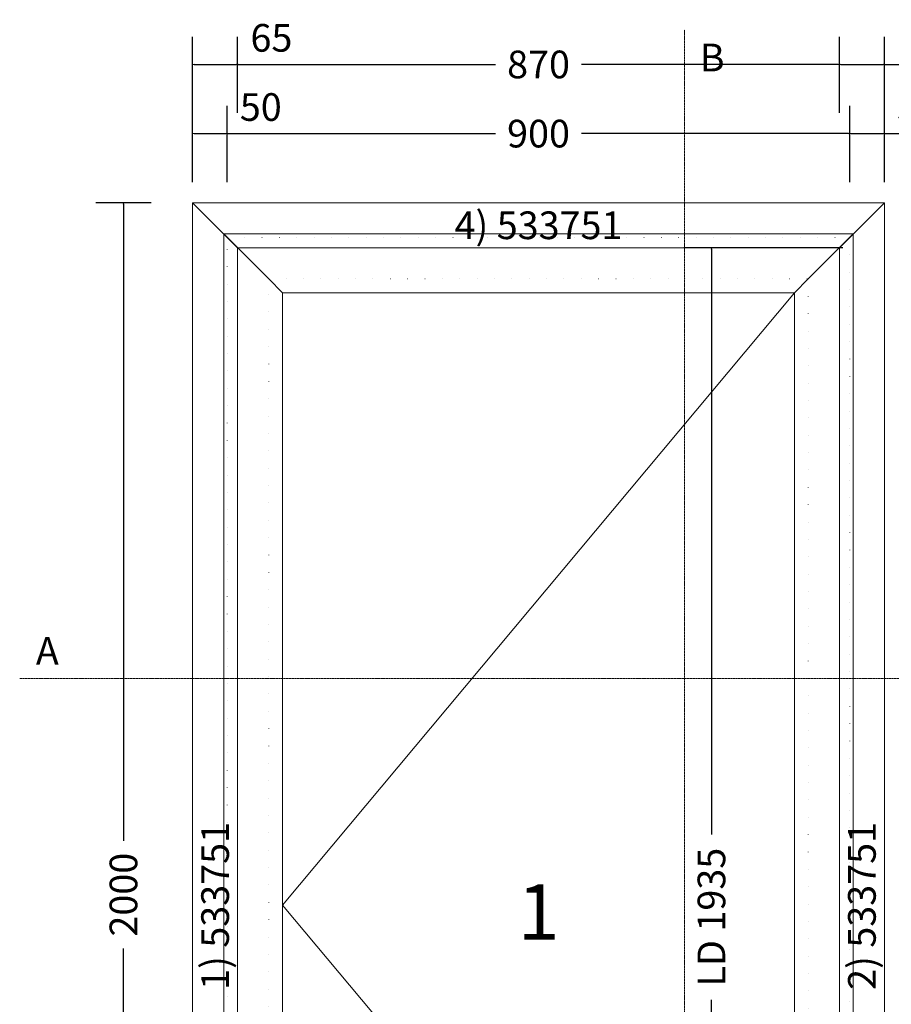
# Model space of a CAD drawing. Units: millimetres. Extents: x -250 to 1743, y -584 to 2265.
# Drawn here: x -250 to 1010, y 842 to 2265 of the extents above; entities that cross this region are included whole.
import ezdxf
from ezdxf.enums import TextEntityAlignment as Align

# ---------------------------------------------------------------- set-up
doc = ezdxf.new("R2010")
doc.units = ezdxf.units.MM
doc.linetypes.add('DASHDOT', pattern=[1, 0.5, -0.25, 0, -0.25])
doc.linetypes.add('DOT', pattern=[0.25, 0, -0.25])
doc.layers.get('0').update_dxf_attribs({"lineweight": 0})
doc.layers.get('DEFPOINTS').update_dxf_attribs({"lineweight": 0})
for name, color, linetype, lineweight in [('M5_A01', 7, 'Continuous', 0), ('M5_D01', 2, 'Continuous', 0), ('M5_L01', 2, 'Continuous', 0), ('M5_S01', 3, 'Continuous', 0)]:
    doc.layers.add(name, color=color, linetype=linetype, lineweight=lineweight)
doc.styles.get("Standard").update_dxf_attribs({"font": 'arial.ttf'})
doc.dimstyles.new('M5_ELE0', dxfattribs={"dimscale": 200, "dimtxt": 0.2, "dimasz": 0.01, "dimexe": 0.2, "dimexo": 0.05, "dimgap": 0.09, "dimtad": 0, "dimdec": 0, "dimzin": 0, "dimdsep": 46, "dimtxsty": 'Standard', "dimblk": 'VDDIM_DEFAULT', "dimcen": 0.09, "dimclre": 256, "dimclrt": 256, "dimadec": 1, "dimazin": 0, "dimtfac": 1, "dimtdec": 4, "dimtix": 1, "dimtmove": 0, "dimatfit": 3, "dimfxl": 1, "dimtolj": 1, "dimtzin": 0, "dimarcsym": 0})

# ---------------------------------------------------------------- blocks, each defined once
blk = doc.blocks.new('VDDIM_DEFAULT')
at = {"linetype": 'Continuous'}
blk.add_hatch(color=0, dxfattribs=at).paths.add_polyline_path([(0, 0), (-1, -0.1665), (-1, 0.1665)], flags=0)
at = {"color": 0, "linetype": 'Continuous'}
blk.add_lwpolyline([(0, 0), (-1, -0.1665), (-1, 0.1665), (0, 0)], dxfattribs=at)
blk = doc.blocks.new('*D21')
at = {"layer": 'DEFPOINTS', "color": 0, "transparency": 16777216}
for p in [(950, 1935), (750, 0), (950, 0)]:
    blk.add_point(p, dxfattribs=at)
at = {"layer": 'M5_S01', "lineweight": -2, "transparency": 16777216}
for p, q in [((940, 1935), (710, 1935)), ((940, 0), (710, 0))]:
    blk.add_line(p, q, dxfattribs=at)
at = {"layer": 'M5_S01', "color": 0, "lineweight": -2, "transparency": 16777216}
for p, q in [((750, 1933), (750, 1086.86)), ((750, 2), (750, 848.14))]:
    blk.add_line(p, q, dxfattribs=at)
at = {"layer": 'M5_S01', "color": 0, "lineweight": -2, "transparency": 16777216, "xscale": 2, "yscale": 2, "zscale": 2}
for p, rotation in [((750, 1935), 90), ((750, 0), 270)]:
    blk.add_blockref('VDDIM_DEFAULT', p, dxfattribs=dict(at, rotation=rotation))
at = {"layer": 'M5_S01', "color": 2, "transparency": 16777216, "insert": (750, 967.5), "char_height": 40, "attachment_point": 5, "rotation": 90}
blk.add_mtext('LD \\A1;1935', dxfattribs=at)
blk = doc.blocks.new('*D23')
at = {"layer": 'DEFPOINTS', "color": 0, "transparency": 16777216}
for p in [(50, 2100), (0, 2020), (50, 2020)]:
    blk.add_point(p, dxfattribs=at)
at = {"layer": 'M5_D01', "lineweight": -2, "transparency": 16777216}
for p, q in [((0, 2030), (0, 2140)), ((50, 2030), (50, 2140))]:
    blk.add_line(p, q, dxfattribs=at)
at = {"layer": 'M5_D01', "color": 0, "lineweight": -2, "transparency": 16777216}
for p, q in [((2, 2100), (48, 2100)), ((50, 2100), (145.08, 2100))]:
    blk.add_line(p, q, dxfattribs=at)
at = {"layer": 'M5_D01', "color": 0, "lineweight": -2, "transparency": 16777216, "xscale": 2, "yscale": 2, "zscale": 2, "rotation": 180}
blk.add_blockref('VDDIM_DEFAULT', (0, 2100), dxfattribs=at)
at = {"layer": 'M5_D01', "color": 0, "lineweight": -2, "transparency": 16777216, "xscale": 2, "yscale": 2, "zscale": 2}
blk.add_blockref('VDDIM_DEFAULT', (50, 2100), dxfattribs=at)
at = {"layer": 'M5_D01', "transparency": 16777216, "insert": (98.54, 2138.42), "char_height": 40, "attachment_point": 5}
blk.add_mtext('\\A1;50', dxfattribs=at)
blk = doc.blocks.new('*D24')
at = {"layer": 'DEFPOINTS', "color": 0, "transparency": 16777216}
for p in [(65, 2200), (0, 2120), (65, 2120)]:
    blk.add_point(p, dxfattribs=at)
at = {"layer": 'M5_D01', "lineweight": -2, "transparency": 16777216}
for p, q in [((0, 2130), (0, 2240)), ((65, 2130), (65, 2240))]:
    blk.add_line(p, q, dxfattribs=at)
at = {"layer": 'M5_D01', "color": 0, "lineweight": -2, "transparency": 16777216}
for p, q in [((2, 2200), (63, 2200)), ((65, 2200), (160.76, 2200))]:
    blk.add_line(p, q, dxfattribs=at)
at = {"layer": 'M5_D01', "color": 0, "lineweight": -2, "transparency": 16777216, "xscale": 2, "yscale": 2, "zscale": 2, "rotation": 180}
blk.add_blockref('VDDIM_DEFAULT', (0, 2200), dxfattribs=at)
at = {"layer": 'M5_D01', "color": 0, "lineweight": -2, "transparency": 16777216, "xscale": 2, "yscale": 2, "zscale": 2}
blk.add_blockref('VDDIM_DEFAULT', (65, 2200), dxfattribs=at)
at = {"layer": 'M5_D01', "transparency": 16777216, "insert": (113.88, 2238.42), "char_height": 40, "attachment_point": 5}
blk.add_mtext('\\A1;65', dxfattribs=at)
blk = doc.blocks.new('*D25')
at = {"layer": 'DEFPOINTS', "color": 0, "transparency": 16777216}
for p in [(935, 2200), (65, 2120), (935, 2120)]:
    blk.add_point(p, dxfattribs=at)
at = {"layer": 'M5_D01', "lineweight": -2, "transparency": 16777216}
for p, q in [((65, 2130), (65, 2240)), ((935, 2130), (935, 2240))]:
    blk.add_line(p, q, dxfattribs=at)
at = {"layer": 'M5_D01', "color": 0, "lineweight": -2, "transparency": 16777216}
for p, q in [((67, 2200), (437.92, 2200)), ((933, 2200), (562.08, 2200))]:
    blk.add_line(p, q, dxfattribs=at)
at = {"layer": 'M5_D01', "color": 0, "lineweight": -2, "transparency": 16777216, "xscale": 2, "yscale": 2, "zscale": 2, "rotation": 180}
blk.add_blockref('VDDIM_DEFAULT', (65, 2200), dxfattribs=at)
at = {"layer": 'M5_D01', "color": 0, "lineweight": -2, "transparency": 16777216, "xscale": 2, "yscale": 2, "zscale": 2}
blk.add_blockref('VDDIM_DEFAULT', (935, 2200), dxfattribs=at)
at = {"layer": 'M5_D01', "color": 2, "transparency": 16777216, "insert": (500, 2200), "char_height": 40, "attachment_point": 5}
blk.add_mtext('\\A1;870', dxfattribs=at)
blk = doc.blocks.new('*D26')
at = {"layer": 'DEFPOINTS', "color": 0, "transparency": 16777216}
for p in [(950, 2100), (50, 2020), (950, 2020)]:
    blk.add_point(p, dxfattribs=at)
at = {"layer": 'M5_D01', "lineweight": -2, "transparency": 16777216}
for p, q in [((50, 2030), (50, 2140)), ((950, 2030), (950, 2140))]:
    blk.add_line(p, q, dxfattribs=at)
at = {"layer": 'M5_D01', "color": 0, "lineweight": -2, "transparency": 16777216}
for p, q in [((52, 2100), (437.94, 2100)), ((948, 2100), (562.06, 2100))]:
    blk.add_line(p, q, dxfattribs=at)
at = {"layer": 'M5_D01', "color": 0, "lineweight": -2, "transparency": 16777216, "xscale": 2, "yscale": 2, "zscale": 2, "rotation": 180}
blk.add_blockref('VDDIM_DEFAULT', (50, 2100), dxfattribs=at)
at = {"layer": 'M5_D01', "color": 0, "lineweight": -2, "transparency": 16777216, "xscale": 2, "yscale": 2, "zscale": 2}
blk.add_blockref('VDDIM_DEFAULT', (950, 2100), dxfattribs=at)
at = {"layer": 'M5_D01', "color": 2, "transparency": 16777216, "insert": (500, 2100), "char_height": 40, "attachment_point": 5}
blk.add_mtext('\\A1;900', dxfattribs=at)
blk = doc.blocks.new('*D27')
at = {"layer": 'DEFPOINTS', "color": 0, "transparency": 16777216}
for p in [(1000, 2100), (950, 2020), (1000, 2020)]:
    blk.add_point(p, dxfattribs=at)
at = {"layer": 'M5_D01', "lineweight": -2, "transparency": 16777216}
for p, q in [((950, 2030), (950, 2140)), ((1000, 2030), (1000, 2140))]:
    blk.add_line(p, q, dxfattribs=at)
at = {"layer": 'M5_D01', "color": 0, "lineweight": -2, "transparency": 16777216}
for p, q in [((952, 2100), (998, 2100)), ((1000, 2100), (1095.08, 2100))]:
    blk.add_line(p, q, dxfattribs=at)
at = {"layer": 'M5_D01', "color": 0, "lineweight": -2, "transparency": 16777216, "xscale": 2, "yscale": 2, "zscale": 2, "rotation": 180}
blk.add_blockref('VDDIM_DEFAULT', (950, 2100), dxfattribs=at)
at = {"layer": 'M5_D01', "color": 0, "lineweight": -2, "transparency": 16777216, "xscale": 2, "yscale": 2, "zscale": 2}
blk.add_blockref('VDDIM_DEFAULT', (1000, 2100), dxfattribs=at)
at = {"layer": 'M5_D01', "transparency": 16777216, "insert": (1048.54, 2138.42), "char_height": 40, "attachment_point": 5}
blk.add_mtext('\\A1;50', dxfattribs=at)
blk = doc.blocks.new('*D28')
at = {"layer": 'DEFPOINTS', "color": 0, "transparency": 16777216}
for p in [(1000, 2200), (935, 2120), (1000, 2120)]:
    blk.add_point(p, dxfattribs=at)
at = {"layer": 'M5_D01', "lineweight": -2, "transparency": 16777216}
for p, q in [((935, 2130), (935, 2240)), ((1000, 2130), (1000, 2240))]:
    blk.add_line(p, q, dxfattribs=at)
at = {"layer": 'M5_D01', "color": 0, "lineweight": -2, "transparency": 16777216}
for p, q in [((937, 2200), (998, 2200)), ((1000, 2200), (1095.76, 2200))]:
    blk.add_line(p, q, dxfattribs=at)
at = {"layer": 'M5_D01', "color": 0, "lineweight": -2, "transparency": 16777216, "xscale": 2, "yscale": 2, "zscale": 2, "rotation": 180}
blk.add_blockref('VDDIM_DEFAULT', (935, 2200), dxfattribs=at)
at = {"layer": 'M5_D01', "color": 0, "lineweight": -2, "transparency": 16777216, "xscale": 2, "yscale": 2, "zscale": 2}
blk.add_blockref('VDDIM_DEFAULT', (1000, 2200), dxfattribs=at)
at = {"layer": 'M5_D01', "transparency": 16777216, "insert": (1048.88, 2238.42), "char_height": 40, "attachment_point": 5}
blk.add_mtext('\\A1;65', dxfattribs=at)
blk = doc.blocks.new('*D29')
at = {"layer": 'DEFPOINTS', "color": 0, "transparency": 16777216}
for p in [(-50, 2000), (-100, 0), (-50, 0)]:
    blk.add_point(p, dxfattribs=at)
at = {"layer": 'M5_D01', "lineweight": -2, "transparency": 16777216}
for p, q in [((-60, 2000), (-140, 2000)), ((-60, 0), (-140, 0))]:
    blk.add_line(p, q, dxfattribs=at)
at = {"layer": 'M5_D01', "color": 0, "lineweight": -2, "transparency": 16777216}
for p, q in [((-100, 1998), (-100, 1077.92)), ((-100, 2), (-100, 922.08))]:
    blk.add_line(p, q, dxfattribs=at)
at = {"layer": 'M5_D01', "color": 0, "lineweight": -2, "transparency": 16777216, "xscale": 2, "yscale": 2, "zscale": 2}
for p, rotation in [((-100, 2000), 90), ((-100, 0), 270)]:
    blk.add_blockref('VDDIM_DEFAULT', p, dxfattribs=dict(at, rotation=rotation))
at = {"layer": 'M5_D01', "color": 2, "transparency": 16777216, "insert": (-100, 1000), "char_height": 40, "attachment_point": 5, "rotation": 90}
blk.add_mtext('\\A1;2000', dxfattribs=at)

msp = doc.modelspace()

# ---------------------------------------------------------------- linework, layer by layer
at = {"layer": 'M5_A01', "color": 4, "linetype": 'DOT', "ltscale": 100}
for p, q in [((50, 1950), (950, 1950)), ((50, 0), (50, 1950)), ((950, 1950), (950, 0)), ((110, 1890), (890, 1890)), ((110, 10), (110, 1890)), ((890, 1890), (890, 10))]:
    msp.add_line(p, q, dxfattribs=at)
at = {"layer": 'M5_A01', "color": 4, "linetype": 'Continuous'}
for points in [[(0, 2000), (1000, 2000), (1000, 2000), (950, 1950), (935, 1935), (65, 1935), (50, 1950), (0, 2000), (0, 2000)], [(0, 0), (0, 2000), (0, 2000), (50, 1950), (65, 1935), (65, 0), (50, 0), (0, 0), (0, 0)], [(1000, 2000), (1000, 0), (1000, 0), (950, 0), (935, 0), (935, 1935), (950, 1950), (1000, 2000), (1000, 2000)], [(45, 1955), (955, 1955), (940, 1940), (890, 1890), (870, 1870), (130, 1870), (110, 1890), (60, 1940), (45, 1955)], [(45, 10), (45, 1955), (60, 1940), (110, 1890), (130, 1870), (130, 10), (110, 10), (60, 10), (45, 10)], [(955, 1955), (955, 10), (940, 10), (890, 10), (870, 10), (870, 1870), (890, 1890), (940, 1940), (955, 1955)]]:
    msp.add_lwpolyline(points, dxfattribs=at)
at = {"layer": 'M5_L01', "linetype": 'Continuous'}
for p, q in [((0, 0), (0, 2000)), ((0, 2000), (1000, 2000)), ((1000, 2000), (1000, 0))]:
    msp.add_line(p, q, dxfattribs=at)
at = {"layer": 'M5_L01', "color": 3, "linetype": 'Continuous'}
for p, q in [((45, 10), (45, 1955)), ((45, 1955), (955, 1955)), ((955, 1955), (955, 10))]:
    msp.add_line(p, q, dxfattribs=at)
at = {"layer": 'M5_S01', "linetype": 'DASHDOT'}
for p, q in [((711.02, -250, 100), (711.02, 2250, 100)), ((-250, 1312.3, 100), (1250, 1312.3, 100))]:
    msp.add_line(p, q, dxfattribs=at)
at = {"layer": 'M5_S01', "linetype": 'Continuous'}
for p, q in [((130, 985), (870, 1870)), ((870, 100), (130, 985))]:
    msp.add_line(p, q, dxfattribs=at)

# ---------------------------------------------------------------- texts
at = {"layer": 'M5_A01', "color": 4, "linetype": 'Continuous'}
for rotation, p in [(-90.00001, (80, 2000)), (179.99999, (1000, 1920))]:
    msp.add_text('^ ', height=50, rotation=rotation, dxfattribs=at).set_placement(p, align=Align.TOP_CENTER)
msp.add_text('4) 533751', height=40, dxfattribs=at).set_placement((500, 1967.5), align=Align.MIDDLE_CENTER)
for s, rotation, p in [('1) 533751', 90, (32.5, 983.75)), ('2) 533751', 89.99998, (967.5, 983.75))]:
    msp.add_text(s, height=40, rotation=rotation, dxfattribs=at).set_placement(p, align=Align.MIDDLE_CENTER)
at = {"layer": 'M5_A01', "color": 3, "linetype": 'Continuous'}
msp.add_text('1', height=80, dxfattribs=at).set_placement((500, 975), align=Align.MIDDLE_CENTER)
at = {"layer": 'M5_S01', "linetype": 'Continuous'}
for s, p in [('B', (751.02, 2210, 100)), ('A', (-210, 1352.3, 100))]:
    msp.add_text(s, height=40, dxfattribs=at).set_placement(p, align=Align.MIDDLE_CENTER)

# ---------------------------------------------------------------- dimensions: what is measured, and where the dimension line sits
at = {"layer": 'M5_D01', "color": 4, "linetype": 'Continuous'}
for base, p1, p2, picture, middle in [((65, 2200), (0, 2120), (65, 2120), '*D24', (113.88, 2238.42)), ((1000, 2200), (935, 2120), (1000, 2120), '*D28', (1048.88, 2238.42)), ((50, 2100), (0, 2020), (50, 2020), '*D23', (98.54, 2138.42)), ((1000, 2100), (950, 2020), (1000, 2020), '*D27', (1048.54, 2138.42))]:
    dim = msp.add_linear_dim(base=base, p1=p1, p2=p2, dimstyle='M5_ELE0', dxfattribs=at)
    dim.commit()
    dim.dimension.update_dxf_attribs({"geometry": picture, "text_midpoint": middle})
for base, p1, p2, picture, middle in [((935, 2200), (65, 2120), (935, 2120), '*D25', (500, 2200)), ((950, 2100), (50, 2020), (950, 2020), '*D26', (500, 2100))]:
    dim = msp.add_linear_dim(base=base, p1=p1, p2=p2, dimstyle='M5_ELE0', override={"dimclrt": 2}, dxfattribs=at)
    dim.commit()
    dim.dimension.update_dxf_attribs({"geometry": picture, "text_midpoint": middle})
dim = msp.add_linear_dim(base=(-100, 0), p1=(-50, 2000), p2=(-50, 0), angle=90, dimstyle='M5_ELE0', override={"dimclrt": 2}, dxfattribs=at)
dim.commit()
dim.dimension.update_dxf_attribs({"geometry": '*D29', "text_midpoint": (-100, 1000)})
at = {"layer": 'M5_S01', "color": 4, "linetype": 'Continuous'}
dim = msp.add_linear_dim(base=(750, 0), p1=(950, 1935), p2=(950, 0), angle=90, text='LD <>', dimstyle='M5_ELE0', override={"dimclrt": 2}, dxfattribs=at)
dim.commit()
dim.dimension.update_dxf_attribs({"geometry": '*D21', "text_midpoint": (750, 967.5)})

doc.saveas('drawing.dxf')
